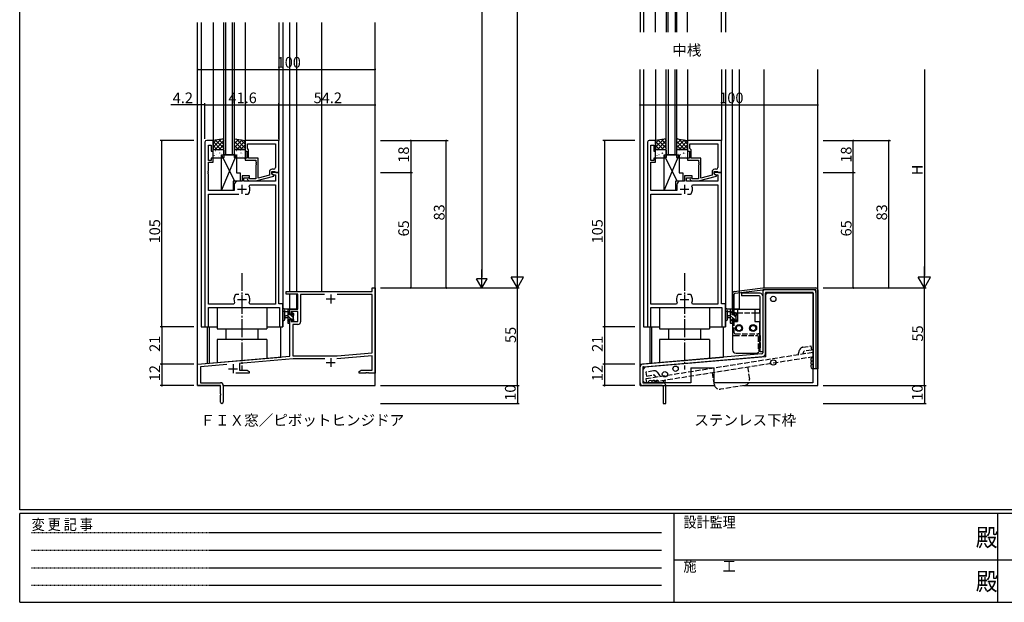
# Model space of a CAD drawing. Extents: x 0 to 1133, y 0 to 806.
# Drawn here: x 4 to 558, y 0 to 328 of the extents above; entities that cross this region are included whole.
import ezdxf

# ---------------------------------------------------------------- set-up
doc = ezdxf.new("R2010")
doc.units = 0
doc.header["$MEASUREMENT"] = 0
for name, pattern in [('HIDDEN', [0.375, 0.25, -0.125]), ('YCENTER_1', [13, 10, -1, 1, -1]), ('YHIDDEN_1', [4, 3, -1])]:
    doc.linetypes.add(name, pattern=pattern)
for name, color, linetype in [('USER1', 3, 'CONTINUOUS'), ('YKK_11', 7, 'CONTINUOUS'), ('YKK_12', 2, 'CONTINUOUS'), ('YKK_13', 4, 'CONTINUOUS'), ('YKK_D', 6, 'CONTINUOUS'), ('YKK_ZWAK', 7, 'CONTINUOUS')]:
    doc.layers.add(name, color=color, linetype=linetype)
doc.styles.get("Standard").update_dxf_attribs({"font": 'ROMANS.SHX', "bigfont": 'EXTFONT.SHX'})
doc.styles.add('YKK_OSSTYLE1', font='romans.shx', dxfattribs={"width": 0.9, "bigfont": 'EXTFONT.SHX'})

# ---------------------------------------------------------------- blocks, each defined once
blk = doc.blocks.new('A201')
at = {"layer": 'YKK_ZWAK', "color": 254, "linetype": 'Continuous'}
for p, q in [((21, 35), (21, 410)), ((571, 35), (21, 35)), ((544, 34), (21, 34)), ((21, 9), (21, 34)), ((205, 34), (205, 9)), ((296, 34), (296, 9)), ((21, 9), (544, 9))]:
    blk.add_line(p, q, dxfattribs=at)
at = {"layer": 'YKK_ZWAK', "color": 131, "linetype": 'HIDDEN'}
for p, q in [((24.28, 28.63), (201.57, 28.63)), ((24.28, 23.68), (201.57, 23.68)), ((24.28, 18.74), (201.57, 18.74)), ((24.28, 13.79), (201.57, 13.79))]:
    blk.add_line(p, q, dxfattribs=at)
at = {"layer": 'YKK_ZWAK', "color": 131, "linetype": 'Continuous'}
for p, q in [((205, 21), (297, 21)), ((297, 21), (389, 21))]:
    blk.add_line(p, q, dxfattribs=at)
at = {"layer": 'YKK_ZWAK', "color": 131, "linetype": 'Continuous', "style": 'YKK_OSSTYLE1', "width": 0.9}
for s, p in [('設計監理', (207.69, 30.05)), ('変 更 記 事', (24.37, 29.39)), ('施\u3000\u3000工', (207.69, 17.68))]:
    blk.add_text(s, height=3, dxfattribs=at).set_placement(p)
at = {"layer": 'YKK_ZWAK', "color": 254, "linetype": 'Continuous', "style": 'YKK_OSSTYLE1', "width": 0.9}
for p in [(289.94, 24.75), (289.94, 12.37)]:
    blk.add_text('殿', height=5, dxfattribs=at).set_placement(p)

msp = doc.modelspace()

# ---------------------------------------------------------------- linework, layer by layer
at = {"layer": 'YKK_11', "color": 0, "linetype": 'ByBlock'}
for p, q in [((108.2, 259), (108.2, 155)), ((112.8, 260), (109.2, 260)), ((110.13, 248.8), (110.13, 257.3)), ((110.13, 257.3), (111.8, 257.3)), ((111.8, 257.3), (111.8, 254)), ((112.8, 254), (112.8, 260)), ((149.8, 260), (130.8, 260)), ((130.8, 260), (130.8, 254)), ((132.1, 258.07), (147.87, 258.07)), ((132.1, 255.5), (132.1, 258.07)), ((132.1, 258.07), (147.87, 258.07)), ((132.3, 255.3), (132.1, 255.5)), ((132.8, 254.8), (132.3, 255.3)), ((132.8, 250), (132.8, 254.8)), ((147.87, 258.07), (147.87, 244.8)), ((149.8, 242), (149.8, 260)), ((357.17, 259), (357.17, 155)), ((361.77, 260), (358.17, 260)), ((359.1, 248.8), (359.1, 257.3)), ((359.1, 257.3), (360.77, 257.3)), ((360.77, 257.3), (360.77, 254)), ((361.77, 254), (361.77, 260)), ((398.77, 260), (379.77, 260)), ((379.77, 260), (379.77, 254)), ((381.07, 258.07), (396.84, 258.07)), ((381.07, 255.5), (381.07, 258.07)), ((381.07, 258.07), (396.84, 258.07)), ((381.27, 255.3), (381.07, 255.5)), ((381.77, 254.8), (381.27, 255.3)), ((381.77, 250), (381.77, 254.8)), ((396.84, 258.07), (396.84, 244.8)), ((398.77, 242), (398.77, 260)), ((111.8, 254), (112.8, 254)), ((112.8, 250), (111.8, 250)), ((111.8, 250), (111.8, 248.8)), ((112.8, 247.8), (112.8, 250)), ((130.8, 254), (131.8, 254)), ((131.8, 250), (130.8, 250)), ((130.8, 250), (130.8, 249)), ((131.8, 254), (131.8, 250)), ((138.2, 250), (132.8, 250)), ((138.2, 238.79), (138.2, 250)), ((360.77, 254), (361.77, 254)), ((361.77, 250), (360.77, 250)), ((360.77, 250), (360.77, 248.8)), ((361.77, 247.8), (361.77, 250)), ((379.77, 254), (380.77, 254)), ((380.77, 250), (379.77, 250)), ((379.77, 250), (379.77, 249)), ((380.77, 254), (380.77, 250)), ((387.17, 250), (381.77, 250)), ((387.17, 238.79), (387.17, 250)), ((111.8, 248.8), (110.13, 248.8)), ((110.13, 242.96), (110.13, 247.8)), ((110.13, 247.8), (112.8, 247.8)), ((130.8, 249), (136.9, 249)), ((136.9, 249), (136.9, 247.96)), ((136.9, 247.96), (137.02, 247.77)), ((137.02, 247.23), (136.9, 247.04)), ((136.9, 247.04), (136.9, 246.96)), ((136.9, 246.96), (137.02, 246.77)), ((137.02, 246.23), (136.9, 246.04)), ((136.9, 246.04), (136.9, 238.4)), ((137.02, 247.77), (137.02, 247.23)), ((137.02, 246.77), (137.02, 246.23)), ((146.87, 243.8), (146, 243.8)), ((360.77, 248.8), (359.1, 248.8)), ((359.1, 242.96), (359.1, 247.8)), ((359.1, 247.8), (361.77, 247.8)), ((379.77, 249), (385.87, 249)), ((385.87, 249), (385.87, 247.96)), ((385.87, 247.96), (385.99, 247.77)), ((385.99, 247.23), (385.87, 247.04)), ((385.87, 247.04), (385.87, 246.96)), ((385.87, 246.96), (385.99, 246.77)), ((385.99, 246.23), (385.87, 246.04)), ((385.87, 246.04), (385.87, 238.4)), ((385.99, 247.77), (385.99, 247.23)), ((385.99, 246.77), (385.99, 246.23)), ((395.84, 243.8), (394.97, 243.8)), ((110.01, 242.77), (110.13, 242.96)), ((110.01, 242.23), (110.01, 242.77)), ((110.13, 242.04), (110.01, 242.23)), ((110.01, 241.77), (110.13, 241.96)), ((110.01, 241.23), (110.01, 241.77)), ((110.13, 241.04), (110.01, 241.23)), ((110.13, 241.96), (110.13, 242.04)), ((110.13, 231.8), (110.13, 241.04)), ((133.3, 240), (129.1, 240)), ((129.1, 240), (129.1, 237)), ((130.1, 237), (130.1, 239)), ((130.1, 239), (133.3, 239)), ((133.45, 238.4), (133.02, 238.82)), ((133.3, 239), (133.3, 240)), ((136.9, 238.4), (133.45, 238.4)), ((136.9, 237.2), (147, 239.91)), ((144.5, 240.48), (138.2, 238.79)), ((144.5, 242.3), (144.5, 240.48)), ((145.8, 241.2), (145.8, 242.5)), ((145.8, 242.5), (147.6, 242.5)), ((149.8, 242), (145.8, 242)), ((145.8, 242), (145.8, 241.2)), ((145.8, 241.2), (146.67, 240.7)), ((147, 240.51), (145.8, 241.2)), ((146.67, 240.7), (147.87, 240.7)), ((147, 239.91), (147, 240.51)), ((147.6, 242.5), (147.8, 242.3)), ((147.8, 242.3), (148.1, 242)), ((147.87, 240.7), (147.87, 237)), ((148.1, 242), (149.8, 242)), ((149.8, 168), (149.8, 242)), ((358.98, 242.77), (359.1, 242.96)), ((358.98, 242.23), (358.98, 242.77)), ((359.1, 242.04), (358.98, 242.23)), ((358.98, 241.77), (359.1, 241.96)), ((358.98, 241.23), (358.98, 241.77)), ((359.1, 241.04), (358.98, 241.23)), ((359.1, 241.96), (359.1, 242.04)), ((359.1, 231.8), (359.1, 241.04)), ((382.27, 240), (378.07, 240)), ((378.07, 240), (378.07, 237)), ((379.07, 237), (379.07, 239)), ((379.07, 239), (382.27, 239)), ((382.42, 238.4), (381.99, 238.82)), ((382.27, 239), (382.27, 240)), ((385.87, 238.4), (382.42, 238.4)), ((385.87, 237.2), (395.97, 239.91)), ((393.47, 240.48), (387.17, 238.79)), ((393.47, 242.3), (393.47, 240.48)), ((394.77, 241.2), (394.77, 242.5)), ((394.77, 242.5), (396.57, 242.5)), ((398.77, 242), (394.77, 242)), ((394.77, 242), (394.77, 241.2)), ((394.77, 241.2), (395.64, 240.7)), ((395.97, 240.51), (394.77, 241.2)), ((395.64, 240.7), (396.84, 240.7)), ((395.97, 239.91), (395.97, 240.51)), ((396.57, 242.5), (396.77, 242.3)), ((396.77, 242.3), (397.07, 242)), ((396.84, 240.7), (396.84, 237)), ((397.07, 242), (398.77, 242)), ((398.77, 168), (398.77, 242)), ((124.7, 235), (124.7, 231.8)), ((129.1, 237), (126.7, 237)), ((147.87, 237), (130.1, 237)), ((132.18, 237.98), (132.95, 237.2)), ((132.95, 237.2), (136.9, 237.2)), ((133.1, 234.36), (133.55, 235.07)), ((133.55, 235.07), (147.87, 235.07)), ((147.87, 235.07), (147.87, 167.93)), ((373.67, 235), (373.67, 231.8)), ((378.07, 237), (375.67, 237)), ((396.84, 237), (379.07, 237)), ((381.15, 237.98), (381.92, 237.2)), ((381.92, 237.2), (385.87, 237.2)), ((382.07, 234.36), (382.52, 235.07)), ((382.52, 235.07), (396.84, 235.07)), ((396.84, 235.07), (396.84, 167.93)), ((124.7, 231.8), (110.13, 231.8)), ((110.13, 167.93), (110.13, 229.8)), ((110.13, 229.8), (127.25, 229.8)), ((130.75, 229.8), (132.45, 229.8)), ((130.75, 229.8), (132.45, 229.8)), ((132.45, 229.8), (132.69, 229.93)), ((373.67, 231.8), (359.1, 231.8)), ((359.1, 167.93), (359.1, 229.8)), ((359.1, 229.8), (376.22, 229.8)), ((379.72, 229.8), (381.42, 229.8)), ((379.72, 229.8), (381.42, 229.8)), ((381.42, 229.8), (381.66, 229.93)), ((125.55, 173.2), (125.31, 173.07)), ((127.25, 173.2), (125.55, 173.2)), ((132.45, 173.2), (130.75, 173.2)), ((132.69, 173.07), (132.45, 173.2)), ((154, 173.5), (154, 175)), ((154, 175), (202.37, 175)), ((160.4, 173.5), (154, 173.5)), ((160.4, 165), (160.4, 173.5)), ((175.41, 173.37), (162.03, 173.37)), ((162.03, 173.37), (162.03, 157.97)), ((175.41, 173.37), (162.03, 173.37)), ((202.37, 173.37), (182.59, 173.37)), ((202.37, 175), (202.37, 177)), ((202.37, 177), (204, 177)), ((202.37, 140.44), (202.37, 173.37)), ((204, 177), (204, 129)), ((374.52, 173.2), (374.28, 173.07)), ((376.22, 173.2), (374.52, 173.2)), ((381.42, 173.2), (379.72, 173.2)), ((381.66, 173.07), (381.42, 173.2)), ((124.45, 167.93), (110.13, 167.93)), ((124.9, 168.64), (124.45, 167.93)), ((133.55, 167.93), (133.1, 168.64)), ((147.87, 167.93), (133.55, 167.93)), ((152, 168), (149.8, 168)), ((152, 155), (152, 168)), ((373.42, 167.93), (359.1, 167.93)), ((373.87, 168.64), (373.42, 167.93)), ((382.52, 167.93), (382.07, 168.64)), ((396.84, 167.93), (382.52, 167.93)), ((400.97, 168), (398.77, 168)), ((400.97, 155), (400.97, 168)), ((110.13, 155), (110.13, 166)), ((110.13, 166), (150.07, 166)), ((150.07, 166), (150.07, 155)), ((156, 162.2), (156, 165)), ((156, 165), (160.4, 165)), ((156.8, 162.2), (156, 162.2)), ((160.4, 163.8), (156.8, 163.8)), ((156.8, 163.8), (156.8, 162.2)), ((160.4, 158.1), (160.4, 163.8)), ((359.1, 155), (359.1, 166)), ((359.1, 166), (399.04, 166)), ((399.04, 166), (399.04, 155)), ((156, 138.55), (156, 159.2)), ((156, 159.2), (156.8, 159.2)), ((156.8, 159.2), (156.8, 158.1)), ((156.8, 158.1), (160.4, 158.1)), ((160.53, 156.47), (157.63, 156.47)), ((157.63, 156.47), (157.63, 138.7)), ((108.2, 155), (110.13, 155)), ((150.07, 155), (152, 155)), ((357.17, 155), (359.1, 155)), ((399.04, 155), (400.97, 155)), ((104, 134), (156, 138.55)), ((157.63, 138.7), (182.52, 138.7)), ((202.37, 138.8), (182.32, 137.05)), ((182.52, 138.7), (202.37, 140.44)), ((202.37, 130.63), (202.37, 138.8)), ((104, 122), (104, 134)), ((120.56, 133.81), (105.63, 132.51)), ((157.79, 137.07), (127.7, 134.44)), ((127.7, 134.44), (127.7, 130.63)), ((175.65, 137.07), (157.79, 137.07)), ((105.63, 132.51), (105.63, 123.63)), ((133, 129), (125.65, 129)), ((127.7, 130.63), (131.91, 130.63)), ((131.91, 130.63), (133, 130)), ((133, 130), (133, 129)), ((195, 130), (196.09, 130.63)), ((195, 129), (195, 130)), ((198.54, 129), (195, 129)), ((196.09, 130.63), (202.37, 130.63)), ((198.73, 129.12), (198.54, 129)), ((199.27, 129.12), (198.73, 129.12)), ((199.46, 129), (199.27, 129.12)), ((199.54, 129), (199.46, 129)), ((199.73, 129.12), (199.54, 129)), ((200.27, 129.12), (199.73, 129.12)), ((200.46, 129), (200.27, 129.12)), ((204, 129), (200.46, 129)), ((117, 122), (104, 122)), ((105.63, 123.63), (116.9, 123.63)), ((117, 117.46), (117, 122)), ((118.5, 122.03), (118.5, 112.75)), ((117.12, 117.27), (117, 117.46)), ((117, 116.54), (117.12, 116.73)), ((117, 112.75), (117, 116.54)), ((117.12, 116.73), (117.12, 117.27))]:
    msp.add_line(p, q, dxfattribs=at)
at = {"layer": 'YKK_11', "color": 2}
for p, q in [((129, 235), (129, 230)), ((377.97, 235), (377.97, 230)), ((126.5, 232.5), (131.5, 232.5)), ((375.47, 232.5), (380.47, 232.5)), ((129, 173), (129, 168)), ((179, 173.3), (179, 168.3)), ((377.97, 173), (377.97, 168)), ((126.5, 170.5), (131.5, 170.5)), ((176.5, 170.8), (181.5, 170.8)), ((375.47, 170.5), (380.47, 170.5)), ((124, 134), (124, 129)), ((176.5, 135), (181.5, 135)), ((179, 137.5), (179, 132.5)), ((121.5, 131.5), (126.5, 131.5))]:
    msp.add_line(p, q, dxfattribs=at)
at = {"layer": 'YKK_11', "color": 0, "linetype": 'ByBlock'}
for centre, radius, start, end in [((109.2, 259), 1, 90, 180), ((358.17, 259), 1, 90, 180), ((146, 242.3), 1.5, 90, 180), ((146.87, 244.8), 1, 270, 360), ((394.97, 242.3), 1.5, 90, 180), ((395.84, 244.8), 1, 270, 360), ((132.6, 238.4), 0.6, 45, 225), ((381.57, 238.4), 0.6, 45, 225), ((126.7, 235), 2, 90, 180), ((129, 232.5), 4.5, 325.1501, 24.4564), ((375.67, 235), 2, 90, 180), ((377.97, 232.5), 4.5, 325.1501, 24.4564), ((129, 170.5), 4.5, 145.1501, 204.4564), ((129, 170.5), 4.5, 335.5436, 34.8499), ((377.97, 170.5), 4.5, 145.1501, 204.4564), ((377.97, 170.5), 4.5, 335.5436, 34.8499), ((160.53, 157.97), 1.5, 270, 360), ((116.9, 122.03), 1.6, 0, 90), ((117.75, 112.75), 0.75, 180, 0)]:
    msp.add_arc(centre, radius, start, end, dxfattribs=at)
at = {"layer": 'YKK_12'}
for p, q in [((352.97, 495.9), (352.97, 320.9)), ((354.97, 495.9), (354.97, 320.9)), ((400.97, 495.9), (400.97, 320.9)), ((367.77, 358.9), (367.77, 320.9)), ((368.77, 320.9), (368.77, 358.9)), ((372.77, 358.9), (372.77, 320.9)), ((373.77, 320.9), (373.77, 358.9)), ((361.77, 320.9), (361.77, 350.9)), ((379.77, 320.9), (379.77, 350.9)), ((398.77, 320.9), (398.77, 351.2)), ((104, 122), (104, 326.5)), ((104.1, 134), (104.1, 326.5)), ((106, 326.5), (106, 155)), ((112.8, 326.5), (112.8, 260)), ((118.8, 252), (118.8, 326.5)), ((119.8, 326.5), (119.8, 252)), ((123.8, 252), (123.8, 326.5)), ((124.8, 252), (124.8, 326.5)), ((130.8, 326.5), (130.8, 260)), ((149.8, 326.5), (149.8, 260)), ((152, 326.5), (152, 155)), ((156, 175), (156, 326.5)), ((159.9, 175), (159.9, 326.5)), ((173.9, 175), (173.9, 326.5)), ((204, 122), (204, 326.5)), ((352.97, 122), (352.97, 300)), ((353.07, 134), (353.07, 300)), ((354.97, 300), (354.97, 155)), ((354.97, 300), (354.97, 155)), ((361.77, 300), (361.77, 260)), ((367.77, 252), (367.77, 300)), ((368.77, 300), (368.77, 252)), ((372.77, 252), (372.77, 300)), ((373.77, 252), (373.77, 300)), ((379.77, 300), (379.77, 260)), ((379.77, 300), (379.77, 260)), ((398.77, 300), (398.77, 260)), ((398.77, 300), (398.77, 260)), ((400.97, 300), (400.97, 155)), ((400.97, 300), (400.97, 155)), ((404.97, 165), (404.97, 300)), ((408.87, 175.38), (408.87, 300)), ((422.87, 177), (422.87, 300)), ((452.97, 122), (452.97, 300)), ((361.77, 270), (361.77, 260)), ((124.8, 252), (118.8, 252)), ((373.77, 252), (367.77, 252)), ((156, 165), (156, 173.5)), ((159.9, 165), (159.9, 173.5)), ((408.87, 165), (408.87, 174.37)), ((152.2, 165), (152, 165)), ((159.9, 165), (153.02, 165)), ((401.17, 165), (400.97, 165)), ((404.97, 165), (401.99, 165)), ((408.87, 165), (405.97, 165)), ((106, 155), (115, 155)), ((109.5, 155), (109.5, 134.48)), ((110.5, 155), (110.5, 134.57)), ((143, 155), (152, 155)), ((151, 138.1), (151, 155)), ((354.97, 155), (363.97, 155)), ((354.97, 155), (363.97, 155)), ((358.47, 155), (358.47, 134.48)), ((359.47, 155), (359.47, 134.57)), ((391.97, 155), (400.97, 155)), ((391.97, 155), (400.97, 155)), ((399.97, 138.1), (399.97, 155)), ((104.1, 134), (151, 138.1)), ((353.07, 134), (399.97, 138.1)), ((104, 122), (116.7, 122)), ((118.5, 122), (204, 122)), ((352.97, 122), (394.91, 122)), ((411.12, 122), (452.97, 122))]:
    msp.add_line(p, q, dxfattribs=at)
at = {"layer": 'YKK_13'}
for p, q in [((118.8, 261), (112.8, 260)), ((117.42, 260.77), (112.8, 256.15)), ((116.08, 260.55), (118.8, 257.82)), ((118, 260.87), (118.8, 260.07)), ((118.8, 255), (118.8, 261)), ((124.8, 261), (130.8, 260)), ((124.8, 255), (124.8, 261)), ((125.25, 260.92), (124.8, 260.47)), ((127.18, 260.6), (124.8, 258.22)), ((125.7, 260.85), (130.8, 255.75)), ((128.39, 260.4), (130.8, 257.99)), ((367.77, 261), (361.77, 260)), ((366.39, 260.77), (361.77, 256.15)), ((365.05, 260.55), (367.77, 257.82)), ((366.97, 260.87), (367.77, 260.07)), ((367.77, 255), (367.77, 261)), ((373.77, 261), (379.77, 260)), ((373.77, 255), (373.77, 261)), ((374.22, 260.92), (373.77, 260.47)), ((376.15, 260.6), (373.77, 258.22)), ((374.67, 260.85), (379.77, 255.75)), ((377.36, 260.4), (379.77, 257.99)), ((114.73, 260.32), (112.8, 258.39)), ((112.8, 260), (112.8, 255)), ((112.8, 259.33), (117.13, 255)), ((112.8, 257.09), (114.89, 255)), ((112.8, 255), (118.8, 255)), ((113.3, 255), (118.3, 255)), ((118.8, 259.9), (113.9, 255)), ((114.15, 260.23), (118.8, 255.58)), ((115.43, 254.91), (115.43, 254.9)), ((116.11, 254.81), (116.15, 254.79)), ((118.8, 257.66), (116.14, 255)), ((118.8, 255.41), (118.39, 255)), ((129.1, 260.28), (124.8, 255.98)), ((124.8, 259.5), (129.3, 255)), ((124.8, 257.26), (127.06, 255)), ((124.8, 255.01), (124.81, 255)), ((130.8, 255), (124.8, 255)), ((125.3, 255), (130.3, 255)), ((130.8, 259.73), (126.07, 255)), ((127.43, 254.91), (127.43, 254.9)), ((128.11, 254.81), (128.15, 254.79)), ((130.8, 257.49), (128.31, 255)), ((130.8, 255.24), (130.56, 255)), ((130.8, 260), (130.8, 255)), ((363.7, 260.32), (361.77, 258.39)), ((361.77, 260), (361.77, 255)), ((361.77, 259.33), (366.1, 255)), ((361.77, 257.09), (363.86, 255)), ((361.77, 255), (367.77, 255)), ((362.27, 255), (367.27, 255)), ((367.77, 259.9), (362.87, 255)), ((363.12, 260.23), (367.77, 255.58)), ((364.4, 254.91), (364.4, 254.9)), ((365.08, 254.81), (365.13, 254.79)), ((367.77, 257.66), (365.11, 255)), ((367.77, 255.41), (367.36, 255)), ((378.07, 260.28), (373.77, 255.98)), ((373.77, 259.5), (378.27, 255)), ((373.77, 257.26), (376.03, 255)), ((373.77, 255.01), (373.78, 255)), ((379.77, 255), (373.77, 255)), ((374.27, 255), (379.27, 255)), ((379.77, 259.73), (375.04, 255)), ((376.4, 254.91), (376.4, 254.9)), ((377.08, 254.81), (377.13, 254.79)), ((379.77, 257.49), (377.28, 255)), ((379.77, 255.24), (379.53, 255)), ((379.77, 260), (379.77, 255)), ((112.8, 250.5), (112.8, 254.5)), ((118.3, 250), (113.3, 250)), ((113.44, 251.51), (113.48, 251.42)), ((113.61, 252.92), (113.61, 252.92)), ((114.03, 254.38), (114.08, 254.36)), ((114.68, 252.19), (114.72, 252.16)), ((115.27, 250.3), (115.31, 250.27)), ((115.58, 250.72), (115.59, 250.71)), ((116.33, 253.03), (116.37, 252.94)), ((116.7, 252.92), (116.75, 252.9)), ((117.35, 250.73), (117.39, 250.71)), ((117.37, 252.74), (117.38, 252.73)), ((124.98, 237), (117.55, 252)), ((117.55, 252), (126.05, 252)), ((117.55, 231.8), (117.55, 252)), ((117.55, 231.8), (126.05, 252)), ((118.78, 253.35), (118.8, 253.34)), ((118.8, 254.5), (118.8, 250.5)), ((124.8, 250.5), (124.8, 254.5)), ((130.3, 250), (125.3, 250)), ((125.44, 251.51), (125.48, 251.42)), ((125.61, 252.92), (125.61, 252.92)), ((126.03, 254.38), (126.08, 254.36)), ((126.05, 252), (126.05, 241.8)), ((126.68, 252.19), (126.72, 252.16)), ((127.27, 250.3), (127.31, 250.27)), ((127.58, 250.72), (127.59, 250.71)), ((128.33, 253.03), (128.37, 252.94)), ((128.7, 252.92), (128.75, 252.9)), ((129.35, 250.73), (129.39, 250.71)), ((129.37, 252.74), (129.38, 252.73)), ((130.78, 253.35), (130.8, 253.34)), ((130.8, 254.5), (130.8, 250.5)), ((361.77, 250.5), (361.77, 254.5)), ((367.27, 250), (362.27, 250)), ((362.41, 251.51), (362.45, 251.42)), ((362.58, 252.92), (362.58, 252.92)), ((363, 254.38), (363.05, 254.36)), ((363.65, 252.19), (363.69, 252.16)), ((364.24, 250.3), (364.28, 250.27)), ((364.55, 250.72), (364.56, 250.71)), ((365.3, 253.03), (365.34, 252.94)), ((365.67, 252.92), (365.72, 252.9)), ((366.32, 250.73), (366.36, 250.71)), ((366.34, 252.74), (366.35, 252.73)), ((373.95, 237), (366.52, 252)), ((366.52, 252), (375.02, 252)), ((366.52, 231.8), (366.52, 252)), ((366.52, 231.8), (375.02, 252)), ((367.75, 253.35), (367.77, 253.34)), ((367.77, 254.5), (367.77, 250.5)), ((373.77, 250.5), (373.77, 254.5)), ((379.27, 250), (374.27, 250)), ((374.41, 251.51), (374.45, 251.42)), ((374.58, 252.92), (374.58, 252.92)), ((375, 254.38), (375.05, 254.36)), ((375.02, 252), (375.02, 241.8)), ((375.65, 252.19), (375.69, 252.16)), ((376.24, 250.3), (376.28, 250.27)), ((376.55, 250.72), (376.56, 250.71)), ((377.3, 253.03), (377.34, 252.94)), ((377.67, 252.92), (377.72, 252.9)), ((378.32, 250.73), (378.36, 250.71)), ((378.34, 252.74), (378.35, 252.73)), ((379.75, 253.35), (379.77, 253.34)), ((379.77, 254.5), (379.77, 250.5)), ((126.05, 241.8), (128.05, 241.8)), ((128.05, 241.8), (128.05, 237)), ((375.02, 241.8), (377.02, 241.8)), ((377.02, 241.8), (377.02, 237)), ((128.05, 237), (124.05, 237)), ((124.05, 237), (124.05, 231.8)), ((377.02, 237), (373.02, 237)), ((373.02, 237), (373.02, 231.8)), ((124.05, 231.8), (117.55, 231.8)), ((373.02, 231.8), (366.52, 231.8)), ((404.97, 174.02), (404.97, 162.2)), ((405.85, 175.01), (421.97, 177)), ((405.97, 162.2), (405.97, 173.57)), ((406.41, 174.07), (422.03, 176)), ((408.99, 174.39), (408.87, 175.38)), ((420.47, 174), (409.97, 174)), ((409.97, 174), (409.97, 172.5)), ((419.97, 172.5), (409.97, 172.5)), ((420.47, 141), (420.47, 172)), ((421.97, 177), (451.97, 177)), ((421.97, 174.5), (421.97, 140.41)), ((421.97, 172.5), (421.97, 156)), ((451.47, 176), (422.03, 176)), ((423.47, 139.95), (423.47, 174)), ((424.77, 174.2), (423.77, 173.2)), ((423.77, 138.2), (423.77, 173.2)), ((449.97, 174.5), (423.97, 174.5)), ((424.77, 174.2), (450.17, 174.2)), ((450.17, 174.2), (450.17, 123.5)), ((450.47, 174), (450.47, 131.5)), ((451.97, 175.5), (451.97, 131.5)), ((451.97, 174.5), (451.97, 131.5)), ((452.97, 176), (452.97, 131.5)), ((115, 166), (115, 154)), ((143, 166), (143, 154)), ((152, 159.27), (152, 164.43)), ((155.7, 165), (153.02, 165)), ((153.2, 159.27), (153.2, 163.23)), ((153.62, 163.8), (154.8, 163.8)), ((154.8, 161.3), (153.66, 161.2)), ((154.8, 165), (154.8, 157.4)), ((155.8, 162.48), (154.8, 163.48)), ((156.54, 159.5), (154.8, 161.24)), ((156, 164.53), (155.53, 165)), ((155.8, 161.9), (155.8, 163.9)), ((156.74, 161.9), (155.8, 161.9)), ((156, 164.1), (156, 164.7)), ((158.1, 160.18), (156.38, 161.9)), ((157.2, 162.7), (157.2, 162.36)), ((158.3, 162.23), (157.53, 163)), ((158.21, 162.41), (157.71, 162.91)), ((158.1, 159.3), (158.1, 161.4)), ((158.3, 161.6), (158.3, 162.2)), ((363.97, 166), (363.97, 154)), ((391.97, 166), (391.97, 154)), ((400.97, 159.27), (400.97, 164.43)), ((404.67, 165), (401.99, 165)), ((402.17, 159.27), (402.17, 163.23)), ((402.59, 163.8), (403.77, 163.8)), ((403.77, 161.3), (402.63, 161.2)), ((403.77, 165), (403.77, 157.4)), ((404.77, 162.71), (403.77, 163.71)), ((405.74, 159.5), (403.77, 161.47)), ((404.96, 164.77), (404.74, 164.99)), ((404.77, 161.9), (404.77, 163.9)), ((405.71, 161.9), (404.77, 161.9)), ((404.97, 165), (420.27, 165)), ((404.97, 165), (404.97, 163)), ((404.97, 164.1), (404.97, 164.7)), ((404.97, 164.5), (404.97, 163.5)), ((404.97, 163), (407.77, 163)), ((404.97, 162.2), (405.97, 162.2)), ((407.07, 160.41), (405.58, 161.9)), ((406.17, 162.7), (406.17, 162.36)), ((407.18, 162.41), (406.68, 162.91)), ((407.07, 159.3), (407.07, 161.4)), ((407.27, 161.6), (407.27, 162.2)), ((407.77, 165), (407.77, 158)), ((417.47, 165), (417.47, 158)), ((417.47, 163), (420.27, 163)), ((420.27, 165), (420.27, 163)), ((154.8, 160.1), (153.66, 160.2)), ((156, 157.79), (154.8, 158.99)), ((155.1, 157.1), (155.7, 157.1)), ((155.8, 158.2), (155.8, 159.5)), ((155.8, 159.5), (157.2, 159.5)), ((156, 157.4), (156, 158)), ((157.2, 159.5), (157.2, 158.6)), ((157.74, 158.3), (157.2, 158.84)), ((157.5, 158.3), (158, 158.3)), ((158.3, 158.6), (158.3, 159.1)), ((403.77, 160.1), (402.63, 160.2)), ((404.77, 158.22), (403.77, 159.22)), ((404.07, 157.1), (404.67, 157.1)), ((404.77, 158.2), (404.77, 159.5)), ((404.77, 159.5), (406.17, 159.5)), ((404.97, 158.02), (404.8, 158.2)), ((404.97, 159.2), (405.97, 159.2)), ((404.97, 159.2), (405.97, 159.2)), ((404.97, 159.2), (404.97, 158)), ((404.97, 158), (404.97, 142.2)), ((404.97, 158), (407.77, 158)), ((404.97, 157.4), (404.97, 158)), ((405.97, 158), (405.97, 159.2)), ((406.17, 159.5), (406.17, 158.6)), ((406.94, 158.3), (406.17, 159.07)), ((406.47, 158.3), (406.97, 158.3)), ((407.27, 158.6), (407.27, 159.1)), ((417.47, 158), (420.27, 158)), ((420.27, 158), (420.27, 142.21)), ((115, 154), (143, 154)), ((120, 154), (120, 148)), ((138, 154), (138, 148)), ((363.97, 154), (391.97, 154)), ((368.97, 154), (368.97, 148)), ((386.97, 154), (386.97, 148)), ((143, 148), (115, 148)), ((115, 148), (115, 134.96)), ((143, 148), (143, 137.41)), ((391.97, 148), (363.97, 148)), ((363.97, 148), (363.97, 134.96)), ((391.97, 148), (391.97, 137.41)), ((421.51, 139.91), (354.34, 134.12)), ((406.97, 140.2), (418.27, 140.2)), ((421.97, 141), (420.47, 141)), ((354.93, 132.66), (422.1, 138.45)), ((423.77, 138.2), (355.77, 132.3)), ((352.97, 123.5), (352.97, 132.62)), ((354.47, 132.16), (354.47, 124)), ((355.77, 132.3), (354.77, 131.3)), ((354.77, 124.5), (354.77, 131.3)), ((381.47, 132), (381.47, 123.5)), ((381.47, 132), (394.47, 132)), ((394.47, 132), (394.47, 123.5)), ((451.97, 131.5), (450.47, 131.5)), ((452.97, 131.5), (451.97, 131.5)), ((365.47, 122), (354.47, 122)), ((354.77, 124.5), (355.77, 123.5)), ((354.97, 123.5), (365.97, 123.5)), ((381.47, 123.5), (355.77, 123.5)), ((367.47, 112), (367.47, 122)), ((450.17, 123.5), (394.47, 123.5)), ((365.97, 121.5), (365.97, 112)), ((365.97, 112), (367.47, 112))]:
    msp.add_line(p, q, dxfattribs=at)
at = {"layer": 'YKK_13', "linetype": 'YCENTER_1'}
for p, q in [((129, 185.35), (129, 131.15)), ((377.97, 185.35), (377.97, 131.15))]:
    msp.add_line(p, q, dxfattribs=at)
at = {"layer": 'YKK_13', "linetype": 'YHIDDEN_1'}
for p, q in [((407.77, 163), (417.47, 163)), ((404.97, 158), (404.97, 151.2)), ((405.97, 151.7), (405.97, 158)), ((405.97, 150.2), (418.77, 150.2)), ((406.47, 151.2), (419.47, 151.2)), ((419.47, 149.7), (419.47, 142.21)), ((420.27, 150.2), (420.27, 142.2)), ((420.47, 150.2), (420.47, 142.21)), ((444.61, 143.6), (449.05, 144.31)), ((449.05, 144.31), (449.41, 142.04)), ((450.14, 140.63), (356.31, 125.77)), ((419.47, 142.21), (420.47, 142.21)), ((442, 139.34), (442.76, 141.97)), ((444.79, 140.72), (444.51, 139.74)), ((449.41, 142.04), (445.6, 141.43)), ((450.5, 138.36), (450.14, 140.63)), ((356.67, 123.5), (450.5, 138.36)), ((360.65, 130.31), (356.21, 129.6)), ((356.21, 129.6), (356.57, 127.33)), ((356.57, 127.33), (360.38, 127.94)), ((361.37, 127.51), (361.94, 126.66)), ((364.44, 127.06), (362.92, 129.32)), ((394.8, 122.45), (393.71, 129.37)), ((413.46, 132.49), (414.56, 125.58)), ((356.31, 125.77), (356.67, 123.5)), ((412.06, 122.15), (398.23, 119.96))]:
    msp.add_line(p, q, dxfattribs=at)
at = {"layer": 'YKK_13'}
for centre, radius in [((427.97, 170.8), 1.5), ((408.67, 154.4), 2), ((408.67, 154.4), 1.5), ((416.57, 154.4), 2), ((416.57, 154.4), 1.5), ((372.97, 131.5), 1.5), ((427.97, 135), 1.5), ((366.97, 128.4), 1.5)]:
    msp.add_circle(centre, radius, dxfattribs=at)
for centre, radius, start, end in [((113.3, 254.5), 0.5, 90, 180), ((118.3, 254.5), 0.5, 0, 90), ((125.3, 254.5), 0.5, 90, 180), ((130.3, 254.5), 0.5, 0, 90), ((362.27, 254.5), 0.5, 90, 180), ((367.27, 254.5), 0.5, 0, 90), ((374.27, 254.5), 0.5, 90, 180), ((379.27, 254.5), 0.5, 0, 90), ((113.3, 250.5), 0.5, 180, 270), ((118.3, 250.5), 0.5, 270, 0), ((125.3, 250.5), 0.5, 180, 270), ((130.3, 250.5), 0.5, 270, 0), ((362.27, 250.5), 0.5, 180, 270), ((367.27, 250.5), 0.5, 270, 0), ((374.27, 250.5), 0.5, 180, 270), ((379.27, 250.5), 0.5, 270, 360), ((405.97, 174.02), 1, 97.042, 180), ((406.47, 173.57), 0.5, 97.042, 180), ((419.97, 172), 0.5, 0, 90), ((420.47, 172.5), 1.5, 0, 90), ((423.47, 174.5), 1.5, 90, 180), ((423.97, 174), 0.5, 90, 180), ((449.97, 174), 0.5, 0, 90), ((450.47, 174.5), 1.5, 0, 90), ((451.47, 175.5), 0.5, 0, 90), ((451.97, 176), 1, 0, 90), ((152.3, 164.43), 0.3, 130.5288, 180), ((151.91, 164.89), 0.3, 310.5288, 10.5288), ((152.5, 165), 0.3, 30, 190.5288), ((153.02, 165.3), 0.3, 210, 270), ((153.1, 163.8), 0.3, 30, 250.8102), ((152.9, 163.23), 0.3, 359.9598, 70.8102), ((153.7, 160.7), 0.5, 95.0921, 264.9079), ((153.62, 164.1), 0.3, 210, 270), ((155.7, 164.7), 0.3, 0, 90), ((155.8, 164.1), 0.2, 270, 0), ((156.74, 161.6), 0.3, 33.0557, 90), ((157.2, 161.9), 0.25, 213.0557, 56.9443), ((157.5, 162.7), 0.3, 45, 180), ((157.5, 162.36), 0.3, 180, 236.9443), ((158.1, 161.6), 0.2, 270, 0), ((158, 162.2), 0.3, 0, 45), ((401.27, 164.43), 0.3, 130.5288, 180), ((400.88, 164.89), 0.3, 310.5288, 10.5288), ((401.47, 165), 0.3, 30, 190.5288), ((401.99, 165.3), 0.3, 210, 270), ((402.07, 163.8), 0.3, 30, 250.8102), ((401.87, 163.23), 0.3, 359.9598, 70.8102), ((402.67, 160.7), 0.5, 95.0921, 264.9079), ((402.59, 164.1), 0.3, 210, 270), ((404.67, 164.7), 0.3, 0, 90), ((404.77, 164.1), 0.2, 270, 0), ((405.71, 161.6), 0.3, 33.0557, 90), ((406.17, 161.9), 0.25, 213.0557, 56.9443), ((406.47, 162.7), 0.3, 45, 180), ((406.47, 162.36), 0.3, 180, 236.9443), ((407.07, 161.6), 0.2, 270, 0), ((406.97, 162.2), 0.3, 0, 45), ((152.6, 159.27), 0.6, 179.9598, 359.9598), ((155.1, 157.4), 0.3, 180, 270), ((155.7, 157.4), 0.3, 270, 0), ((155.8, 158), 0.2, 0, 90), ((157.5, 158.6), 0.3, 180, 270), ((158, 158.6), 0.3, 270, 0), ((158.1, 159.1), 0.2, 0, 90), ((401.57, 159.27), 0.6, 179.9598, 359.9598), ((404.07, 157.4), 0.3, 180, 270), ((404.67, 157.4), 0.3, 270, 0), ((404.77, 158), 0.2, 0, 90), ((406.47, 158.6), 0.3, 180, 270), ((406.97, 158.6), 0.3, 270, 0), ((407.07, 159.1), 0.2, 0, 90), ((406.97, 142.2), 2, 180, 270), ((406.97, 142.2), 2, 180, 270), ((418.27, 142.2), 2, 270, 0), ((418.27, 142.2), 2, 270, 0), ((421.47, 140.41), 0.5, 274.9257, 0), ((421.97, 139.95), 1.5, 274.9257, 0), ((354.47, 132.62), 1.5, 94.9257, 180), ((450.28, 136.62), 1.28, 90, 228.5932), ((450.28, 134.7), 1.28, 90, 228.5904), ((450.28, 132.78), 1.28, 90, 273.84), ((354.97, 132.16), 0.5, 94.9257, 180), ((354.47, 123.5), 1.5, 180, 270), ((354.97, 124), 0.5, 180, 270), ((358.75, 123.59), 1.28, 0, 183.84), ((360.67, 123.59), 1.28, 0, 138.5904), ((362.59, 123.59), 1.28, 0, 138.5932), ((365.47, 121.5), 0.5, 0, 90), ((365.97, 122), 1.5, 0, 90), ((364.74, 124.37), 1.54, 325.5165, 24.1309), ((364.9, 124.43), 2.2, 331.0468, 18.7)]:
    msp.add_arc(centre, radius, start, end, dxfattribs=at)
at = {"layer": 'YKK_13', "linetype": 'YHIDDEN_1'}
for centre, radius, start, end in [((405.97, 151.2), 1, 180, 270), ((406.47, 151.7), 0.5, 180, 270), ((418.97, 149.7, 0), 0.5, 0, 90), ((419.47, 150.2, 0), 1, 0, 90), ((444.97, 141.33), 2.3, 99, 164), ((445.75, 140.44), 1, 99, 164), ((360.54, 126.95), 1, 34, 99), ((361.01, 128.04), 2.3, 34, 99), ((397.77, 122.92), 3, 189, 279), ((411.59, 125.11), 3, 279, 9)]:
    msp.add_arc(centre, radius, start, end, dxfattribs=at)
at = {"layer": 'YKK_D'}
for p, q in [((284, 184), (284, 680)), ((264, 521), (264, 183)), ((104, 261), (104, 301)), ((104, 300), (204, 300)), ((204, 177.7), (204, 301)), ((512.97, 300), (512.97, 184)), ((104, 280), (89.1, 280)), ((104, 261), (104, 281)), ((108.2, 280), (104, 280)), ((108.2, 261), (108.2, 281)), ((108.2, 261), (108.2, 281)), ((108.2, 280), (149.8, 280)), ((149.8, 261), (149.8, 281)), ((149.8, 261), (149.8, 281)), ((149.8, 280), (204, 280)), ((204, 177.7), (204, 281)), ((352.97, 263), (352.97, 281)), ((352.97, 280), (452.97, 280)), ((452.97, 263), (452.97, 281)), ((102, 260), (83, 260)), ((84, 155), (84, 260)), ((207, 260), (245, 260)), ((207, 260), (225, 260)), ((224, 260), (224, 242)), ((244, 177), (244, 260)), ((350.07, 260), (331.97, 260)), ((332.97, 260), (332.97, 155)), ((455.97, 260), (493.97, 260)), ((455.97, 260), (473.97, 260)), ((472.97, 242), (472.97, 260)), ((492.97, 177), (492.97, 260)), ((207, 242), (225, 242)), ((207, 242), (225, 242)), ((224, 242), (224, 177)), ((455.97, 242), (473.97, 242)), ((455.97, 242), (473.97, 242)), ((472.97, 177), (472.97, 242)), ((284, 177), (284, 189.12)), ((512.97, 177), (512.97, 189.12)), ((264, 177), (264, 187.39)), ((284, 177), (280.5, 183.06)), ((287.5, 183.06), (280.5, 183.06)), ((284, 177), (287.5, 183.06)), ((512.97, 177), (509.47, 183.06)), ((516.47, 183.06), (509.47, 183.06)), ((512.97, 177), (516.47, 183.06)), ((264, 177), (261, 182.2)), ((267, 182.2), (261, 182.2)), ((264, 177), (267, 182.2)), ((207, 177), (285, 177)), ((207, 177), (265, 177)), ((207, 177), (245, 177)), ((207, 177), (285, 177)), ((207, 177), (225, 177)), ((284, 122), (284, 177)), ((455.97, 177), (513.97, 177)), ((455.97, 177), (513.97, 177)), ((455.97, 177), (493.97, 177)), ((455.97, 177), (473.97, 177)), ((512.97, 122), (512.97, 177)), ((102, 155), (83, 155)), ((102, 155), (83, 155)), ((84, 155), (84, 134)), ((350.07, 155), (331.97, 155)), ((350.07, 155), (331.97, 155)), ((332.97, 155), (332.97, 134)), ((102, 134), (83, 134)), ((102, 134), (83, 134)), ((84, 134), (84, 122)), ((350.07, 134), (331.97, 134)), ((350.07, 134), (331.97, 134)), ((332.97, 134), (332.97, 122)), ((102, 122), (83, 122)), ((207, 122), (285, 122)), ((207, 122), (285, 122)), ((284, 122), (284, 112)), ((350.07, 122), (331.97, 122)), ((455.97, 122), (513.97, 122)), ((455.97, 122), (513.97, 122)), ((512.97, 122), (512.97, 112)), ((207, 112), (285, 112)), ((455.97, 112), (513.97, 112))]:
    msp.add_line(p, q, dxfattribs=at)
at = {"layer": 'YKK_D', "linetype": 'ByBlock', "const_width": 0.85}
for points in [[(104.11, 300, 1), (103.89, 300, 1)], [(203.89, 300, 1), (204.11, 300, 1)], [(104.11, 280, 1), (103.89, 280, 1)], [(108.09, 280, 1), (108.31, 280, 1)], [(108.31, 280, 1), (108.09, 280, 1)], [(149.91, 280, 1), (149.69, 280, 1)], [(149.69, 280, 1), (149.91, 280, 1)], [(203.89, 280, 1), (204.11, 280, 1)], [(353.08, 280, 1), (352.86, 280, 1)], [(452.86, 280, 1), (453.08, 280, 1)], [(84, 259.89, 1), (84, 260.11, 1)], [(224, 259.89, 1), (224, 260.11, 1)], [(244, 259.89, 1), (244, 260.11, 1)], [(332.97, 259.89, 1), (332.97, 260.11, 1)], [(472.97, 259.89, 1), (472.97, 260.11, 1)], [(492.97, 259.89, 1), (492.97, 260.11, 1)], [(224, 242.11, 1), (224, 241.89, 1)], [(224, 241.89, 1), (224, 242.11, 1)], [(472.97, 241.89, 1), (472.97, 242.11, 1)], [(472.97, 242.11, 1), (472.97, 241.89, 1)], [(224, 177.11, 1), (224, 176.89, 1)], [(244, 177.11, 1), (244, 176.89, 1)], [(472.97, 177.11, 1), (472.97, 176.89, 1)], [(492.97, 177.11, 1), (492.97, 176.89, 1)], [(84, 154.89, 1), (84, 155.11, 1)], [(84, 155.11, 1), (84, 154.89, 1)], [(332.97, 155.11, 1), (332.97, 154.89, 1)], [(332.97, 154.89, 1), (332.97, 155.11, 1)], [(84, 134.11, 1), (84, 133.89, 1)], [(84, 133.89, 1), (84, 134.11, 1)], [(332.97, 134.11, 1), (332.97, 133.89, 1)], [(332.97, 133.89, 1), (332.97, 134.11, 1)], [(84, 122.11, 1), (84, 121.89, 1)], [(284, 122.11, 1), (284, 121.89, 1)], [(284, 121.89, 1), (284, 122.11, 1)], [(332.97, 122.11, 1), (332.97, 121.89, 1)], [(512.97, 122.11, 1), (512.97, 121.89, 1)], [(512.97, 121.89, 1), (512.97, 122.11, 1)], [(284, 112.11, 1), (284, 111.89, 1)], [(512.97, 112.11, 1), (512.97, 111.89, 1)]]:
    msp.add_lwpolyline(points, format="xyb", close=True, dxfattribs=at)

# ---------------------------------------------------------------- block references
at = {"layer": 'YKK_ZWAK', "xscale": 2, "yscale": 2, "zscale": 2}
msp.add_blockref('A201', (-38, -18), dxfattribs=at)

# ---------------------------------------------------------------- texts
at = {"layer": 'USER1'}
for s, p in [('中桟', (371.14, 307.85)), ('ＦＩＸ窓／ピボットヒンジドア', (105.71, 99.52)), ('ステンレス下枠', (383.51, 99.56))]:
    msp.add_text(s, height=6, dxfattribs=at).set_placement(p)
at = {"layer": 'YKK_D'}
for s, p in [('100', (148.56, 301)), ('4.2', (90.1, 281)), ('41.6', (121.48, 281)), ('54.2', (169.38, 281)), ('100', (397.53, 281))]:
    msp.add_text(s, height=6, dxfattribs=at).set_placement(p)
for s, p in [('18', (223, 247.48)), ('18', (471.97, 247.48)), ('H', (511.97, 240.4)), ('83', (243, 214.98)), ('83', (491.97, 214.98)), ('105', (83, 202.06)), ('65', (223, 205.98)), ('105', (331.97, 202.06)), ('65', (471.97, 205.98)), ('55', (512.17, 146.83)), ('55', (283.2, 145.98)), ('21', (83, 140.98)), ('21', (331.97, 140.98)), ('12', (83, 124.48)), ('12', (331.97, 124.48)), ('10', (283, 113.48)), ('10', (511.97, 113.48))]:
    msp.add_text(s, height=6, rotation=90, dxfattribs=at).set_placement(p)

doc.saveas('drawing.dxf')
